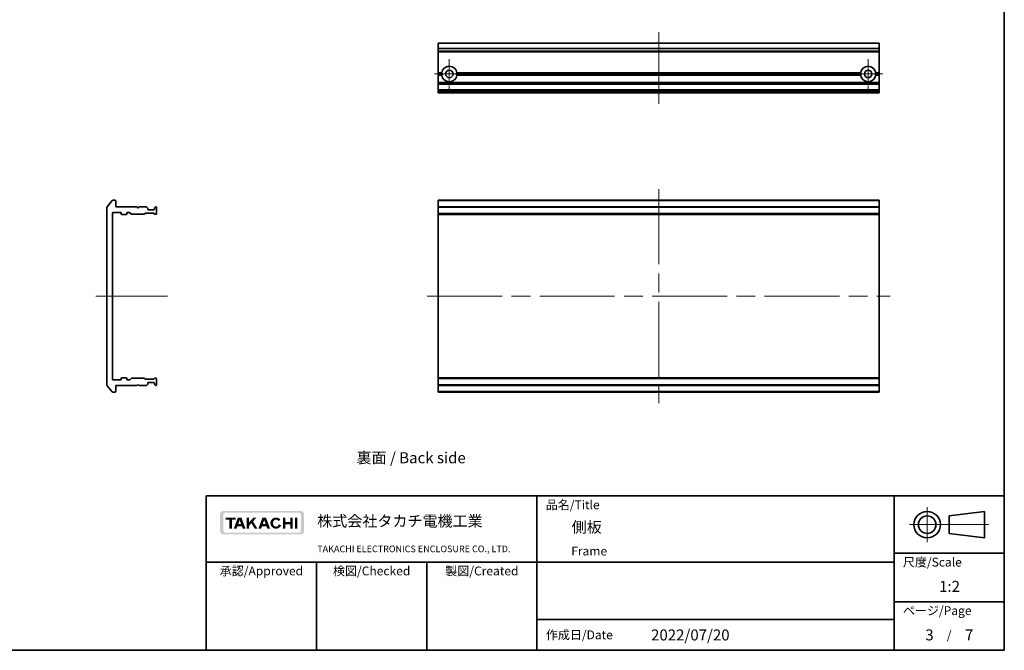
# Model space of a CAD drawing. Units: millimetres. Extents: x 0 to 10812, y 0 to 1686.
# Drawn here: x 5047 to 5494, y 0 to 286 of the extents above; entities that cross this region are included whole.
import ezdxf
from ezdxf.enums import TextEntityAlignment as Align

# ---------------------------------------------------------------- set-up
doc = ezdxf.new("R2010")
doc.units = ezdxf.units.MM
doc.header["$LTSCALE"] = 6
doc.linetypes.add('CHAIN', pattern=[0.35429999999999995, 0.2362, -0.0295, 0.0591, -0.0295])
for name, color, linetype, lineweight in [('Border (ISO)', 7, 'Continuous', 35), ('Center Mark (ISO)', 131, 'Continuous', 18), ('Centerline (ISO)', 131, 'Continuous', 18), ('Hatch (ISO)', 1, 'Continuous', 18), ('Symbol (ISO)', 7, 'Continuous', 18), ('Title (ISO)', 7, 'Continuous', 35), ('Visible (ISO)', 7, 'Continuous', 35), ('Visible Narrow (ISO)', 7, 'Continuous', 25)]:
    doc.layers.add(name, color=color, linetype=linetype, lineweight=lineweight)
doc.styles.add('Note Text (TK)', font='MS PGothic.ttf')
doc.styles.add('文字スタイル67', font='arial.ttf')

# ---------------------------------------------------------------- blocks, each defined once
blk = doc.blocks.new('図面枠 tk図枠')
at = {"layer": 'Border (ISO)'}
for p in [(405.4999999999999, 289), (14.50000000000001, 8.000000000000007)]:
    blk.add_line(p, (405.4999999999999, 8.000000000000007), dxfattribs=at)
blk = doc.blocks.new('表題欄 tk表題欄')
at = {"layer": 'Hatch (ISO)'}
h = blk.add_hatch(color=256, dxfattribs=at)
edge = h.paths.add_edge_path(flags=0)
edge.add_arc((95.57537688673352, 236.2990653650367), 0.5958259999999996, 269.9999999999897, 360)
edge.add_line((96.17120288673351, 236.2990653650368), (96.17120288673348, 239.7107813650365))
edge.add_arc((95.5753768867335, 239.7107813650366), 0.5958259999999996, 0, 90.0000000000068)
edge.add_line((95.57537688673342, 240.3066073650366), (79.13710888673356, 240.3066073650366))
edge.add_arc((79.13710888673353, 239.7107813650366), 0.5958259999999996, 89.99999999999744, 180)
edge.add_line((78.54128288673353, 239.7107813650365), (78.54128288673331, 236.2990653650368))
edge.add_arc((79.13710888673332, 236.2990653650365), 0.5958259999999996, 180, 270.0000000000231)
edge.add_line((79.13710888673356, 235.7032393650365), (95.57537688673342, 235.7032393650367))
edge = h.paths.add_edge_path()
edge.add_line((77.83935088673357, 239.9556413650366), (77.83935088673357, 236.0542053650368))
edge.add_arc((78.54128288673346, 236.0542053650367), 0.7019319999998935, 180, 270.0000000000087)
edge.add_line((78.54128288673357, 235.3522733650368), (96.17120288673352, 235.3522733650368))
edge.add_arc((96.17120288673351, 236.0542053650367), 0.7019319999998921, 270, 360)
edge.add_line((96.8731348867334, 236.0542053650368), (96.87313488673352, 239.9556413650366))
edge.add_arc((96.1712028867336, 239.9556413650367), 0.7019319999998921, 0, 90.00000000000873)
edge.add_line((96.17120288673348, 240.6575733650367), (78.54128288673357, 240.6575733650366))
edge.add_arc((78.54128288673357, 239.9556413650366), 0.7019319999999984, 90, 180)
for points in [[(79.07181288673355, 239.1476033650369), (79.07181288673355, 238.6578833650367), (79.92066088673353, 238.6578833650367), (79.92066088673353, 236.6581933650368), (80.50832488673353, 236.6581933650368), (80.50832488673353, 238.6578833650367), (81.35717288673355, 238.6578833650367), (81.35717288673355, 239.1476033650369)], [(85.68407849525303, 236.6581933650368), (84.9434673993943, 237.8918698287545), (84.41792288673358, 237.3246628822781), (84.41792288673358, 236.6581933650368), (83.89555488673355, 236.6581933650368), (83.89555488673355, 239.1476033650369), (84.41792288673358, 239.1476033650369), (84.41792288673358, 238.0993979968839), (85.38913556809511, 239.1476033650369), (86.10696490847272, 239.1476033650369), (85.31925422435492, 238.2974470774499), (86.30334488673353, 236.6581933650368)], [(92.09142939614459, 239.1476033650369), (92.09142939614459, 236.6581933650368), (92.60971639614465, 236.6581933650368), (92.60971639614465, 237.6580383650368), (93.76872039614462, 237.6580383650368), (93.76872039614462, 236.6581933650368), (94.28700739614459, 236.6581933650368), (94.28700739614459, 239.1476033650369), (93.76872039614462, 239.1476033650369), (93.76872039614462, 238.1477583650367), (92.60971639614465, 238.1477583650367), (92.60971639614465, 239.1476033650369)], [(94.84202339614467, 239.1476033650369), (94.84202339614467, 236.6581933650368), (95.36439139614473, 236.6581933650368), (95.36439139614473, 239.1476033650369)]]:
    blk.add_hatch(color=256, dxfattribs=at).paths.add_polyline_path(points)
h = blk.add_hatch(color=256, dxfattribs=at)
h.paths.add_polyline_path([(82.59020695886475, 237.7110913650368), (81.95242681460243, 237.7110913650368), (82.27131688673356, 238.5794973650367)], flags=0)
h.paths.add_polyline_path([(82.77903014574996, 237.1968853650368), (81.76360362771717, 237.1968853650368), (81.56578886050404, 236.6581933650368), (80.94907288673355, 236.6581933650368), (81.86321688673357, 239.1476033650369), (82.67941688673353, 239.1476033650369), (83.59356088673351, 236.6581933650368), (82.97684491296302, 236.6581933650368)])
h = blk.add_hatch(color=256, dxfattribs=at)
h.paths.add_polyline_path([(87.52707281460246, 237.7110913650368), (88.16485295886469, 237.7110913650368), (87.84596288673359, 238.5794973650367)], flags=0)
h.paths.add_polyline_path([(87.14043486050403, 236.6581933650368), (87.3382496277172, 237.1968853650368), (88.35367614574989, 237.1968853650368), (88.551490912963, 236.6581933650368), (89.16820688673343, 236.6581933650368), (88.25406288673352, 239.1476033650369), (87.43786288673356, 239.1476033650369), (86.52371888673358, 236.6581933650368)])
h = blk.add_hatch(color=256, dxfattribs=at)
edge = h.paths.add_edge_path()
edge.add_arc((90.52309888673334, 237.9028983650369), 1.273272000000011, 38.55054079078439, 336.5820184016556)
edge.add_line((91.69149139614446, 237.3968543650369), (91.17255542714857, 237.6216113977801))
edge.add_ellipse((90.52309888673352, 237.9028983650369), major_axis=(0, -0.7998759999999119), ratio=0.8673469387756529, start_angle=128.5505407907963, end_angle=426.582018401653, ccw=False)
edge.add_line((91.09381514418376, 238.3576891122095), (91.51887237036831, 238.6964075050431))
at = {"layer": 'Title (ISO)'}
for p, q in [((74.70882392282105, 244.052739026017), (255.7088239228211, 244.052739026017)), ((74.70882392282105, 209.052739026017), (74.70882392282105, 244.052739026017)), ((149.7088239228211, 244.052739026017), (149.7088239228211, 209.052739026017)), ((230.7088239228211, 244.052739026017), (230.7088239228211, 209.052739026017)), ((255.7088239228211, 244.052739026017), (255.7088239228211, 209.052739026017)), ((243.2088239228211, 239.552739026017), (251.2088239228211, 240.5527390260171)), ((243.2088239228211, 239.552739026017), (243.2088239228211, 235.552739026017)), ((251.2088239228211, 234.552739026017), (251.2088239228211, 240.5527390260171)), ((243.2088239228211, 235.552739026017), (251.2088239228211, 234.552739026017)), ((230.7088239228211, 231.052739026017), (255.7088239228211, 231.052739026017)), ((74.70882392282105, 229.052739026017), (230.7088239228211, 229.052739026017)), ((99.70882392282108, 229.052739026017), (99.70882392282108, 209.052739026017)), ((124.708823922821, 229.052739026017), (124.708823922821, 209.052739026017)), ((230.7088239228211, 220.052739026017), (255.7088239228211, 220.052739026017)), ((149.7088239228211, 216.052739026017), (230.7088239228211, 216.052739026017)), ((255.7088239228211, 209.052739026017), (74.70882392282105, 209.052739026017))]:
    blk.add_line(p, q, dxfattribs=at)
at = {"layer": 'Title (ISO)', "color": 4, "linetype": 'CHAIN', "lineweight": 18, "ltscale": 8.889559745788574}
blk.add_line((238.2088239228211, 241.552739026017), (238.2088239228211, 233.552739026017), dxfattribs=at)
at = {"layer": 'Title (ISO)', "color": 4, "linetype": 'CHAIN', "lineweight": 18, "ltscale": 20.00163269042969}
blk.add_line((252.2088239228211, 237.552739026017), (234.2088239228211, 237.552739026017), dxfattribs=at)
at = {"layer": 'Title (ISO)'}
for radius in [3, 2]:
    blk.add_circle((238.2088239228211, 237.552739026017), radius, dxfattribs=at)
at = {"layer": 'Title (ISO)', "color": 1, "char_height": 2.000000029802322, "line_spacing_factor": 1.5, "style": 'Note Text (TK)'}
for s, insert, attachment_point in [('\\fＭＳ Ｐゴシック|b0|i0;{\\H2.0000;品名/Title}', (151.708823922821, 242.052739026017), 4), ('\\fＭＳ Ｐゴシック|b0|i0;{\\H2.0000;尺度/Scale}', (232.7088239228211, 229.052739026017), 4), ('\\fＭＳ Ｐゴシック|b0|i0;{\\H2.0000;承認/Approved}', (87.20882392282108, 227.052739026017), 5), ('\\fＭＳ Ｐゴシック|b0|i0;{\\H2.0000;検図/Checked}', (112.208823922821, 227.052739026017), 5), ('\\fＭＳ Ｐゴシック|b0|i0;{\\H2.0000;製図/Created}', (137.2088239228211, 227.052739026017), 5), ('\\fＭＳ Ｐゴシック|b0|i0;{\\H2.0000;ページ/Page}', (232.7088239228211, 218.052739026017), 4), ('\\fＭＳ Ｐゴシック|b0|i0;{\\H2.0000;作成日/Date}', (151.708823922821, 212.552739026017), 4)]:
    blk.add_mtext(s, dxfattribs=dict(at, insert=insert, attachment_point=attachment_point))
at = {"layer": 'Title (ISO)', "color": 7, "line_spacing_factor": 1.5, "style": 'Note Text (TK)'}
for s, insert, char_height, attachment_point in [('株式会社タカチ電機工業', (99.87313488673345, 238.052739026017), 2.5, 4), ('\\fArial|b0|i0;{\\H1.4986;TAKACHI ELECTRONICS ENCLOSURE CO., LTD.}', (99.87313488673342, 232.052739026017), 1.49859994649887, 4), ('\\fＭＳ Ｐゴシック|b0|i0;{\\H2.0000;/}', (243.2088239228211, 212.5527390260171), 2.000000029802322, 5)]:
    blk.add_mtext(s, dxfattribs=dict(at, insert=insert, char_height=char_height, attachment_point=attachment_point))
at = {"layer": 'Title (ISO)', "color": 7}
for tag, p, height, style in [('<品名>_001', (157.4957557410029, 235.6535912987443), 2.5, 'Note Text (TK)'), ('<Title>_001', (157.4878143697324, 230.5520568828656), 2.000000029802322, '文字スタイル67'), ('作成日_001', (175.617914831912, 211.2814322078352), 2.5, 'Note Text (TK)'), ('<ページ_No.>_001', (237.9488807410029, 211.3027390260171), 2.5, 'Note Text (TK)'), ('<総ページ数>_001', (246.7926307410029, 211.3027390260171), 2.5, 'Note Text (TK)')]:
    blk.add_attdef(tag, p, '', height=height, dxfattribs=dict(at, style=style))
at = {"layer": 'Title (ISO)', "color": 7, "style": 'Note Text (TK)'}
blk.add_attdef('<尺度>', text='', height=2.5, dxfattribs=at).set_placement((243.2088239228211, 223.5527390260171), align=Align.MIDDLE_CENTER)

msp = doc.modelspace()

# ---------------------------------------------------------------- linework, layer by layer
at = {"layer": 'Center Mark (ISO)', "linetype": 'CHAIN', "ltscale": 7.444989681243896}
for p, q in [((5242.24192511866, 268.1447209383325), (5242.24192511866, 254.7447209383324)), ((5432.24192511866, 268.1447209384453), (5432.24192511866, 254.7447209384452)), ((5248.941925118661, 261.4447209383327), (5235.54192511866, 261.4447209383327)), ((5438.94192511866, 261.444720938445), (5425.541925118659, 261.444720938445))]:
    msp.add_line(p, q, dxfattribs=at)
at = {"layer": 'Centerline (ISO)', "linetype": 'CHAIN', "ltscale": 23.99096870422363}
for p, q in [((5337.241925118648, 280.4447209383895), (5337.241925118668, 247.9447209383895)), ((5337.241925118623, 209.123713962075), (5337.241925118623, 112.123713962075)), ((5081.95350902794, 160.623713962075), (5114.453509027939, 160.623713962075)), ((5232.241925118621, 160.623713962075), (5442.241925118622, 160.623713962075))]:
    msp.add_line(p, q, dxfattribs=at)
at = {"layer": 'Visible (ISO)'}
for p, q in [((5437.241925118652, 275.4447209384486), (5237.241925118651, 275.44472093833)), ((5237.241925118651, 275.44472093833), (5237.241925118651, 275.3751873222093)), ((5237.241925118652, 273.0346748384147), (5237.241925118651, 275.3751873222093)), ((5237.241925118652, 273.0346748384147), (5237.241925118652, 272.8042084545357)), ((5237.241925118654, 271.7447209383311), (5237.241925118652, 272.8042084545357)), ((5437.241925118652, 275.375187322328), (5437.241925118652, 275.4447209384486)), ((5437.241925118652, 275.375187322328), (5437.241925118653, 273.0346748385334)), ((5437.241925118653, 272.8042084546544), (5437.241925118653, 273.0346748385334)), ((5437.241925118653, 272.8042084546544), (5437.241925118654, 271.7447209384498)), ((5237.241925118654, 271.7447209383311), (5237.241925118654, 271.4447209383309)), ((5437.241925118654, 271.4447209384496), (5237.241925118654, 271.4447209383309)), ((5237.241925118659, 261.94472093833), (5237.241925118654, 271.44472093833)), ((5437.241925118654, 271.4447209384496), (5437.241925118654, 271.7447209384498)), ((5437.241925118654, 271.4447209384486), (5437.241925118659, 261.9447209384487)), ((5238.777823503522, 261.9447209383309), (5237.241925118659, 261.94472093833)), ((5237.24192511866, 261.44472093833), (5237.241925118659, 261.94472093833)), ((5239.241925118659, 261.4447209383313), (5237.24192511866, 261.44472093833)), ((5237.24192511866, 260.9447209383304), (5237.24192511866, 261.44472093833)), ((5238.777823503522, 260.9447209383313), (5237.24192511866, 260.9447209383304)), ((5237.241925118662, 257.5689850070423), (5237.24192511866, 260.9447209383304)), ((5429.24192511866, 261.4447209384441), (5245.24192511866, 261.4447209383349)), ((5428.777823503522, 261.9447209384436), (5245.706026733797, 261.944720938335)), ((5428.777823503522, 260.9447209384441), (5245.706026733799, 260.9447209383354)), ((5437.241925118661, 261.4447209384486), (5435.24192511866, 261.4447209384477)), ((5437.241925118659, 261.9447209384487), (5435.706026733797, 261.9447209384477)), ((5437.241925118661, 260.9447209384491), (5435.706026733798, 260.9447209384482)), ((5437.241925118659, 261.9447209384487), (5437.241925118661, 261.4447209384486)), ((5437.241925118661, 261.4447209384486), (5437.241925118661, 260.9447209384491)), ((5437.241925118661, 260.9447209384491), (5437.241925118662, 257.568985007161)), ((5237.241925118662, 257.5689850070423), (5237.241925118662, 257.3568529726865)), ((5237.241925118662, 257.0325889039743), (5237.241925118662, 257.3568529726865)), ((5237.241925118662, 257.0325889039743), (5237.241925118662, 256.94472093833)), ((5437.241925118662, 256.9447209384486), (5237.241925118662, 256.94472093833)), ((5237.241925118663, 256.6447209383298), (5237.241925118662, 256.94472093833)), ((5237.241925118664, 254.2447209383297), (5237.241925118663, 256.6447209383298)), ((5437.241925118662, 257.3568529728047), (5437.241925118662, 257.568985007161)), ((5437.241925118662, 257.3568529728047), (5437.241925118662, 257.032588904093)), ((5437.241925118662, 256.9447209384486), (5437.241925118662, 257.032588904093)), ((5437.241925118662, 256.9447209384486), (5437.241925118662, 256.6447209384485)), ((5437.241925118662, 256.6447209384485), (5437.241925118664, 254.2447209384484)), ((5237.241925118664, 253.94472093833), (5237.241925118664, 254.2447209383297)), ((5437.241925118664, 253.9447209384487), (5237.241925118664, 253.94472093833)), ((5237.241925118664, 253.94472093833), (5237.241925118664, 253.8568529726861)), ((5237.241925118665, 253.5325889039743), (5237.241925118664, 253.8568529726861)), ((5237.241925118664, 253.5325889039743), (5237.241925118665, 253.3204568696185)), ((5237.241925118665, 253.2447209383302), (5237.241925118665, 253.3204568696185)), ((5237.241925118665, 253.2447209383302), (5237.241925118665, 252.9447209383304)), ((5437.241925118665, 252.9447209384491), (5237.241925118665, 252.9447209383304)), ((5437.241925118664, 254.2447209384484), (5437.241925118664, 253.9447209384487)), ((5437.241925118664, 253.8568529728047), (5437.241925118664, 253.9447209384487)), ((5437.241925118664, 253.8568529728047), (5437.241925118665, 253.532588904093)), ((5437.241925118665, 253.3204568697372), (5437.241925118664, 253.532588904093)), ((5437.241925118665, 253.3204568697372), (5437.241925118665, 253.2447209384488)), ((5437.241925118665, 252.9447209384491), (5437.241925118665, 253.2447209384488)), ((5086.95350902794, 201.0150989815208), (5086.95350902794, 120.2323289426292)), ((5089.363555127855, 204.0157692819741), (5087.023042644061, 201.2071543014201)), ((5090.65350902794, 204.123713962075), (5089.594021511734, 204.123713962075)), ((5090.953509027939, 201.123713962075), (5090.953509027939, 203.8237139620749)), ((5100.453509027939, 201.123713962075), (5090.953509027939, 201.123713962075)), ((5100.953509027938, 200.6237139620751), (5100.453509027939, 201.123713962075)), ((5101.453509027939, 201.123713962075), (5100.953509027938, 200.6237139620751)), ((5104.829244959227, 201.123713962075), (5101.453509027939, 201.123713962075)), ((5105.365641062295, 200.7115819277189), (5105.041376993582, 201.0358459964311)), ((5108.865641062295, 201.0358459964311), (5108.541376993583, 200.7115819277189)), ((5109.153509027938, 201.123713962075), (5109.077773096651, 201.123713962075)), ((5437.241925118623, 204.123713962075), (5237.241925118623, 204.123713962075)), ((5237.241925118623, 204.123713962075), (5237.241925118623, 203.8237139620749)), ((5237.241925118623, 201.123713962075), (5237.241925118623, 203.8237139620749)), ((5437.241925118634, 201.123713962075), (5237.241925118634, 201.123713962075)), ((5237.241925118634, 201.123713962075), (5237.241925118634, 200.8237139620749)), ((5437.241925118623, 203.8237139620749), (5437.241925118623, 204.123713962075)), ((5437.241925118623, 203.8237139620749), (5437.241925118623, 201.123713962075)), ((5437.241925118634, 200.8237139620749), (5437.241925118634, 201.123713962075)), ((5089.45350902794, 122.9237139620752), (5089.45350902794, 198.3237139620748)), ((5089.753509027939, 198.623713962075), (5093.153509027939, 198.623713962075)), ((5093.453509027939, 198.3237139620748), (5093.453509027939, 197.9237139620748)), ((5093.753509027939, 197.623713962075), (5095.65350902794, 197.623713962075)), ((5095.953509027939, 197.9237139620748), (5095.953509027939, 198.3237139620748)), ((5096.253509027938, 198.623713962075), (5097.079244959227, 198.623713962075)), ((5097.291376993583, 198.5358459964311), (5097.915641062295, 197.9115819277188)), ((5098.127773096651, 197.8237139620748), (5103.779244959227, 197.8237139620748)), ((5103.991376993583, 197.9115819277188), (5104.315641062295, 198.2358459964309)), ((5104.527773096651, 198.3237139620748), (5108.029244959227, 198.3237139620748)), ((5105.453509027938, 200.1237139620751), (5105.453509027938, 200.4994498933631)), ((5108.153509027939, 199.8237139620748), (5105.753509027938, 199.8237139620748)), ((5108.241376993583, 198.2358459964309), (5108.565641062295, 197.9115819277192)), ((5108.453509027938, 200.4994498933631), (5108.453509027938, 200.1237139620751)), ((5108.777773096651, 197.8237139620748), (5109.153509027938, 197.8237139620748)), ((5109.453509027939, 198.123713962075), (5109.453509027939, 200.8237139620749)), ((5237.241925118634, 198.123713962075), (5237.241925118634, 200.8237139620749)), ((5237.241925118634, 198.123713962075), (5237.241925118634, 197.8237139620748)), ((5437.241925118634, 197.8237139620748), (5237.241925118634, 197.8237139620748)), ((5237.241925118626, 197.8237139620748), (5237.241925118626, 197.623713962075)), ((5437.241925118626, 197.623713962075), (5237.241925118626, 197.623713962075)), ((5237.241925118622, 123.623713962075), (5237.241925118622, 197.623713962075)), ((5437.241925118634, 200.8237139620749), (5437.241925118634, 198.123713962075)), ((5437.241925118634, 197.8237139620748), (5437.241925118634, 198.123713962075)), ((5437.241925118626, 197.623713962075), (5437.241925118626, 197.8237139620748)), ((5437.241925118622, 197.623713962075), (5437.241925118622, 123.623713962075)), ((5093.153509027939, 122.623713962075), (5089.753509027939, 122.623713962075)), ((5093.453509027939, 123.3237139620748), (5093.453509027939, 122.9237139620752)), ((5095.65350902794, 123.623713962075), (5093.753509027939, 123.623713962075)), ((5095.953509027939, 122.9237139620752), (5095.953509027939, 123.3237139620748)), ((5097.079244959227, 122.623713962075), (5096.253509027938, 122.623713962075)), ((5097.915641062295, 123.3358459964308), (5097.291376993583, 122.7115819277189)), ((5103.779244959227, 123.4237139620752), (5098.127773096651, 123.4237139620752)), ((5100.453509027939, 120.123713962075), (5100.953509027938, 120.623713962075)), ((5100.953509027938, 120.623713962075), (5101.453509027939, 120.123713962075)), ((5104.315641062295, 123.0115819277191), (5103.991376993583, 123.3358459964308)), ((5108.029244959227, 122.9237139620752), (5104.527773096651, 122.9237139620752)), ((5105.453509027938, 120.7479780307869), (5105.453509027938, 121.123713962075)), ((5105.753509027938, 121.4237139620752), (5108.153509027939, 121.4237139620752)), ((5108.565641062295, 123.3358459964308), (5108.241376993583, 123.0115819277191)), ((5108.453509027938, 121.123713962075), (5108.453509027938, 120.7479780307869)), ((5109.153509027939, 123.4237139620752), (5108.777773096651, 123.4237139620752)), ((5109.453509027939, 120.4237139620752), (5109.453509027939, 123.123713962075)), ((5437.241925118626, 123.623713962075), (5237.241925118626, 123.623713962075)), ((5237.241925118626, 123.623713962075), (5237.241925118626, 123.4237139620752)), ((5437.241925118634, 123.4237139620752), (5237.241925118634, 123.4237139620752)), ((5237.241925118634, 123.4237139620752), (5237.241925118634, 123.123713962075)), ((5237.241925118634, 120.4237139620752), (5237.241925118634, 123.123713962075)), ((5437.241925118626, 123.4237139620752), (5437.241925118626, 123.623713962075)), ((5437.241925118634, 123.123713962075), (5437.241925118634, 123.4237139620752)), ((5437.241925118634, 123.123713962075), (5437.241925118634, 120.4237139620752)), ((5087.023042644061, 120.0402736227299), (5089.363555127855, 117.2316586421755)), ((5089.594021511734, 117.123713962075), (5090.65350902794, 117.123713962075)), ((5090.95350902794, 120.123713962075), (5100.453509027939, 120.123713962075)), ((5090.95350902794, 117.4237139620752), (5090.95350902794, 120.123713962075)), ((5101.453509027939, 120.123713962075), (5104.829244959227, 120.123713962075)), ((5105.041376993582, 120.2115819277189), (5105.365641062295, 120.5358459964311)), ((5108.541376993583, 120.5358459964311), (5108.865641062295, 120.2115819277189)), ((5109.077773096651, 120.123713962075), (5109.153509027939, 120.123713962075)), ((5237.241925118634, 120.4237139620752), (5237.241925118634, 120.123713962075)), ((5437.241925118634, 120.123713962075), (5237.241925118634, 120.123713962075)), ((5237.241925118623, 117.4237139620752), (5237.241925118623, 120.123713962075)), ((5237.241925118623, 117.4237139620752), (5237.241925118623, 117.123713962075)), ((5437.241925118623, 117.123713962075), (5237.241925118623, 117.123713962075)), ((5437.241925118634, 120.123713962075), (5437.241925118634, 120.4237139620752)), ((5437.241925118623, 120.123713962075), (5437.241925118623, 117.4237139620748)), ((5437.241925118623, 117.123713962075), (5437.241925118623, 117.4237139620748))]:
    msp.add_line(p, q, dxfattribs=at)
for centre in [(5242.24192511866, 261.4447209383327), (5432.24192511866, 261.444720938445)]:
    msp.add_circle(centre, 1.7, dxfattribs=at)
for centre, radius, start, end in [((5242.24192511866, 261.4447209383332), 3.5, 8.213210701776266, 171.7867892983011), ((5432.24192511866, 261.4447209384455), 3.5, 8.213210701776266, 171.7867892983011), ((5242.24192511866, 261.4447209383332), 3.5, 188.2132107017762, 351.7867892983011), ((5432.24192511866, 261.4447209384455), 3.5, 188.2132107017762, 351.7867892983011), ((5087.253509027939, 201.0150989815208), 0.3000000000000035, 140.1944289077223, 180), ((5089.594021511734, 203.8237139620749), 0.2999999999999976, 90, 140.194428907722), ((5090.65350902794, 203.8237139620749), 0.2999999999999992, 0, 90), ((5104.829244959227, 200.8237139620749), 0.2999999999999794, 44.99999999999881, 90), ((5109.077773096651, 200.8237139620749), 0.2999999999999758, 90, 135.0000000000161), ((5109.153509027938, 200.8237139620749), 0.2999999999999891, 0, 90), ((5089.753509027939, 198.3237139620748), 0.2999999999999933, 90, 180), ((5093.153509027939, 198.3237139620748), 0.299999999999998, 0, 90), ((5093.753509027939, 197.9237139620748), 0.2999999999999969, 180, 270), ((5095.65350902794, 197.9237139620748), 0.2999999999999936, 270, 0), ((5096.253509027938, 198.3237139620748), 0.299999999999998, 90, 180), ((5097.079244959227, 198.3237139620748), 0.2999999999999625, 44.99999999999881, 90), ((5098.127773096651, 198.123713962075), 0.3000000000000202, 224.9999999999982, 270), ((5103.779244959227, 198.123713962075), 0.2999999999999625, 270, 315.0000000000012), ((5104.527773096651, 198.0237139620751), 0.3000000000000013, 90, 135.0000000000018), ((5105.153509027939, 200.4994498933631), 0.2999999999999936, 0, 44.9999999999994), ((5105.753509027938, 200.1237139620751), 0.3000000000000025, 180, 270), ((5108.029244959227, 198.0237139620751), 0.3000000000000069, 44.99999999999824, 90), ((5108.153509027939, 200.1237139620751), 0.299999999999998, 270, 0), ((5108.753509027939, 200.4994498933631), 0.3000000000000202, 135.0000000000018, 180), ((5108.777773096651, 198.123713962075), 0.299999999999995, 224.9999999999838, 270), ((5109.153509027938, 198.123713962075), 0.2999999999999891, 270, 0), ((5089.753509027939, 122.9237139620752), 0.2999999999999936, 180, 270), ((5093.153509027939, 122.9237139620752), 0.299999999999998, 270, 0), ((5093.753509027939, 123.3237139620748), 0.3000000000000025, 90, 180), ((5095.65350902794, 123.3237139620748), 0.2999999999999947, 0, 90), ((5096.253509027938, 122.9237139620752), 0.299999999999998, 180, 270), ((5097.079244959227, 122.9237139620752), 0.2999999999999667, 270, 315.0000000000009), ((5098.127773096651, 123.123713962075), 0.3000000000000069, 90, 135.000000000002), ((5103.779244959227, 123.123713962075), 0.2999999999999935, 44.99999999998384, 90), ((5104.527773096651, 123.2237139620749), 0.2999999999999803, 224.9999999999988, 270), ((5105.153509027939, 120.7479780307869), 0.2999999999999731, 315.0000000000009, 0), ((5105.753509027938, 121.123713962075), 0.299999999999998, 90, 180), ((5108.029244959227, 123.2237139620749), 0.3000000000000013, 270, 315.0000000000162), ((5108.153509027939, 121.123713962075), 0.299999999999998, 0, 90), ((5108.753509027939, 120.7479780307869), 0.2999999999999536, 180, 224.9999999999982), ((5108.777773096651, 123.123713962075), 0.2999999999999669, 90, 135.0000000000014), ((5109.153509027939, 123.123713962075), 0.299999999999998, 0, 90), ((5087.253509027939, 120.2323289426292), 0.3000000000000312, 180, 219.8055710922777), ((5089.594021511734, 117.4237139620752), 0.299999999999986, 219.805571092278, 270), ((5090.65350902794, 117.4237139620752), 0.299999999999998, 270, 0), ((5104.829244959227, 120.4237139620752), 0.2999999999999625, 270, 315.0000000000006), ((5109.077773096651, 120.4237139620752), 0.2999999999999763, 224.9999999999836, 270), ((5109.153509027939, 120.4237139620752), 0.2999999999999936, 270, 0)]:
    msp.add_arc(centre, radius, start, end, dxfattribs=at)
for points in [[(5239.241925118659, 261.4447209383313), (5239.00987431109, 261.6767717459004), (5238.777823503522, 261.9447209383309)], [(5238.777823503522, 260.9447209383313), (5239.009874311091, 261.2126701307623), (5239.241925118659, 261.4447209383313)], [(5245.706026733797, 261.944720938335), (5245.473975926228, 261.676771745904), (5245.24192511866, 261.4447209383349)], [(5245.24192511866, 261.4447209383349), (5245.473975926228, 261.2126701307663), (5245.706026733799, 260.9447209383354)], [(5429.24192511866, 261.4447209384441), (5429.00987431109, 261.6767717460127), (5428.777823503522, 261.9447209384436)], [(5428.777823503522, 260.9447209384441), (5429.009874311091, 261.2126701308751), (5429.24192511866, 261.4447209384441)], [(5435.706026733797, 261.9447209384477), (5435.473975926228, 261.6767717460164), (5435.24192511866, 261.4447209384477)], [(5435.24192511866, 261.4447209384477), (5435.473975926228, 261.2126701308791), (5435.706026733798, 260.9447209384482)]]:
    msp.add_open_spline(points, degree=2, dxfattribs=at)
at = {"layer": 'Visible Narrow (ISO)'}
for p, q in [((5437.241925118652, 275.375187322328), (5237.241925118651, 275.3751873222093)), ((5437.241925118653, 273.0346748385334), (5237.241925118652, 273.0346748384147)), ((5437.241925118653, 272.8042084546544), (5237.241925118652, 272.8042084545357)), ((5437.241925118654, 271.7447209384498), (5237.241925118654, 271.7447209383311)), ((5437.241925118662, 257.568985007161), (5237.241925118662, 257.5689850070423)), ((5437.241925118662, 257.3568529728047), (5237.241925118662, 257.3568529726865)), ((5437.241925118662, 257.032588904093), (5237.241925118662, 257.0325889039743)), ((5437.241925118662, 256.6447209384485), (5237.241925118663, 256.6447209383298)), ((5437.241925118664, 254.2447209384484), (5237.241925118664, 254.2447209383297)), ((5437.241925118664, 253.8568529728047), (5237.241925118664, 253.8568529726861)), ((5437.241925118665, 253.532588904093), (5237.241925118665, 253.5325889039743)), ((5437.241925118665, 253.3204568697372), (5237.241925118665, 253.3204568696185)), ((5437.241925118665, 253.2447209384488), (5237.241925118665, 253.2447209383302)), ((5437.241925118623, 203.8237139620749), (5237.241925118623, 203.8237139620749)), ((5437.241925118634, 200.8237139620749), (5237.241925118634, 200.8237139620749)), ((5437.241925118634, 198.123713962075), (5237.241925118634, 198.123713962075)), ((5437.241925118634, 123.123713962075), (5237.241925118634, 123.123713962075)), ((5437.241925118634, 120.4237139620752), (5237.241925118634, 120.4237139620752)), ((5437.241925118623, 117.4237139620748), (5237.241925118623, 117.4237139620752))]:
    msp.add_line(p, q, dxfattribs=at)

# ---------------------------------------------------------------- block references
at = {"xscale": 2, "yscale": 2, "zscale": 2}
msp.add_blockref('図面枠 tk図枠', (4683, -15.99999999999977), dxfattribs=at)
ref = msp.add_blockref('表題欄 tk表題欄', (4982.582352154358, -418.1054780520337), dxfattribs=dict(xscale=2, yscale=2, zscale=2))
ref.add_attrib('<品名>_001', '側板', (5297.744318181818, 53.38636363636386), dxfattribs={"layer": 'Title (ISO)', "color": 7, "height": 5, "style": 'Note Text (TK)'})
ref.add_attrib('<尺度>_001', '1:2', (5464.426136363637, 26.50000000000023), dxfattribs={"layer": 'Title (ISO)', "color": 7, "height": 5, "style": 'Note Text (TK)'})
ref.add_attrib('作成日_001', '2022/07/20', (5333.761363636364, 4.457386363636589), dxfattribs={"layer": 'Title (ISO)', "color": 7, "height": 5, "style": 'Note Text (TK)'})
ref.add_attrib('<Title>_001', 'Frame', (5297.541609815816, 43.03274212621103), dxfattribs={"layer": 'Title (ISO)', "color": 7, "height": 4.000000059604644, "style": '文字スタイル67'})
ref.add_attrib('<ページ_No.>_001', '3', (5458.181818181818, 4.500000000000227), dxfattribs={"layer": 'Title (ISO)', "color": 7, "height": 5, "style": 'Note Text (TK)'})
ref.add_attrib('<総ページ数>_001', '7', (5476.167613636363, 4.500000000000227), dxfattribs={"layer": 'Title (ISO)', "color": 7, "height": 5, "style": 'Note Text (TK)'})

# ---------------------------------------------------------------- texts
at = {"layer": 'Symbol (ISO)', "color": 7, "insert": (5200.154434215292, 87.33383998502018), "char_height": 5, "attachment_point": 4, "line_spacing_factor": 1.5, "style": 'Note Text (TK)'}
msp.add_mtext('\\fＭＳ Ｐゴシック|b0|i0;裏面 / Back side', dxfattribs=at)

doc.saveas('drawing.dxf')
